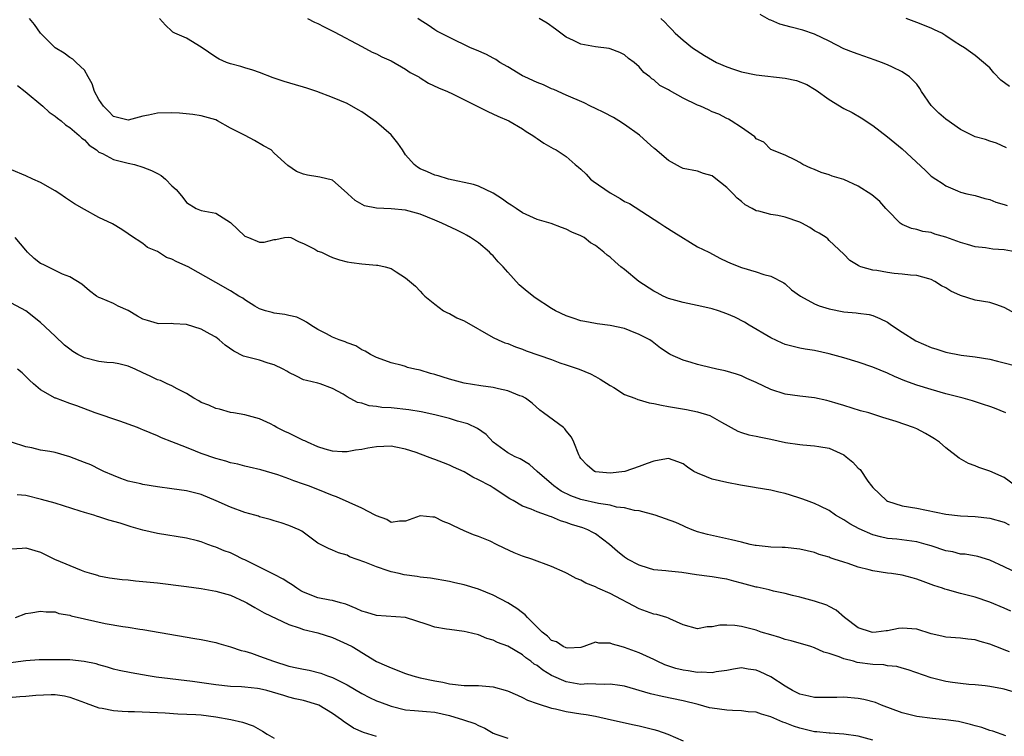
# Model space of a CAD drawing. Units: inches. Extents: x 2643000 to 2646000, y 1506000 to 1509000.
# Drawn here: x 2643512 to 2643647, y 1507763 to 1507861 of the extents above; entities that cross this region are included whole.
import ezdxf

# ---------------------------------------------------------------- set-up
doc = ezdxf.new("R2010")
doc.units = ezdxf.units.IN
doc.header["$MEASUREMENT"] = 0
doc.layers.add('LD26431506_2ft', color=71, linetype='Continuous')

msp = doc.modelspace()

# ---------------------------------------------------------------- linework, layer by layer
at = {"layer": 'LD26431506_2ft'}
for points, elevation in [([(2643648.54, 1507797), (2643647, 1507798.16), (2643645, 1507799.04), (2643643.51, 1507799.51), (2643643, 1507799.74), (2643642.08, 1507800.08), (2643640.81, 1507800.81), (2643639, 1507802.22), (2643638.12, 1507803), (2643637.46, 1507803.46), (2643637, 1507803.72), (2643636.2, 1507804.2), (2643635, 1507804.81), (2643634.56, 1507805), (2643632.17, 1507805.83), (2643630.36, 1507806.36), (2643629, 1507806.83), (2643628.43, 1507807), (2643627.31, 1507807.31), (2643625, 1507808.02), (2643624.24, 1507808.24), (2643623, 1507808.62), (2643622.68, 1507808.68), (2643621, 1507809.09), (2643619, 1507809.3), (2643617, 1507809.56), (2643615, 1507810.21), (2643613, 1507811.18), (2643611.72, 1507811.72), (2643611, 1507812.06), (2643610.3, 1507812.3), (2643608.77, 1507812.77), (2643607.61, 1507813), (2643605.51, 1507813.51), (2643605, 1507813.61), (2643604.1, 1507813.9), (2643603, 1507814.22), (2643601.23, 1507815), (2643601.08, 1507815.08), (2643599.89, 1507815.89), (2643598.77, 1507816.77), (2643598.43, 1507817), (2643597, 1507817.76), (2643595.75, 1507818.25), (2643595, 1507818.57), (2643593, 1507818.96), (2643591.22, 1507819.22), (2643591, 1507819.23), (2643589.54, 1507819.54), (2643589, 1507819.62), (2643587.97, 1507819.97), (2643587, 1507820.28), (2643585.54, 1507821), (2643585, 1507821.29), (2643582.74, 1507822.74), (2643581.63, 1507823.63), (2643580.56, 1507824.56), (2643579, 1507826.26), (2643578.34, 1507827), (2643577.67, 1507827.67), (2643577, 1507828.49), (2643576.72, 1507828.72), (2643576.47, 1507829), (2643575, 1507830.27), (2643573.91, 1507831), (2643573.34, 1507831.34), (2643573, 1507831.52), (2643572.01, 1507832.01), (2643569.95, 1507833), (2643569, 1507833.41), (2643567, 1507834.21), (2643565, 1507834.76), (2643563, 1507834.95), (2643561.02, 1507835.02), (2643559.36, 1507835.36), (2643558.08, 1507836.08), (2643557.08, 1507837), (2643557, 1507837.11), (2643555, 1507838.85), (2643553.26, 1507839.26), (2643553, 1507839.33), (2643551.55, 1507839.55), (2643551, 1507839.7), (2643550.07, 1507840.07), (2643548.88, 1507840.88), (2643547, 1507842.58), (2643546.57, 1507843), (2643545.55, 1507843.55), (2643544.29, 1507844.29), (2643543.01, 1507845), (2643541.66, 1507845.66), (2643541, 1507846.01), (2643539.25, 1507847), (2643539, 1507847.11), (2643537, 1507847.7), (2643535.87, 1507847.87), (2643534.04, 1507848.04), (2643533, 1507848.07), (2643531, 1507848.06), (2643529.78, 1507847.78), (2643529, 1507847.65), (2643527, 1507847.09), (2643525, 1507847.57), (2643524.31, 1507848.31), (2643523.6, 1507849), (2643523, 1507849.93), (2643522.39, 1507851), (2643522.07, 1507852.07), (2643521.51, 1507853), (2643521, 1507853.94), (2643519.89, 1507855), (2643519.42, 1507855.42), (2643519, 1507855.68), (2643518.24, 1507856.24), (2643516.99, 1507857), (2643515, 1507858.98), (2643514.17, 1507860.17), (2643513.51, 1507861)], 10244), ([(2643647.2, 1507807), (2643645.65, 1507807.65), (2643645, 1507807.86), (2643644.17, 1507808.17), (2643642.64, 1507808.64), (2643641.36, 1507809), (2643639, 1507809.62), (2643637, 1507810.19), (2643635, 1507810.81), (2643633.39, 1507811.39), (2643631.98, 1507811.98), (2643631, 1507812.43), (2643629, 1507813.25), (2643627, 1507813.96), (2643625, 1507814.56), (2643623, 1507815.11), (2643621, 1507815.54), (2643619.74, 1507815.74), (2643619, 1507815.88), (2643618.09, 1507816.09), (2643617, 1507816.38), (2643616.56, 1507816.56), (2643615, 1507817.27), (2643612.06, 1507819), (2643611.41, 1507819.41), (2643610.09, 1507820.09), (2643609, 1507820.59), (2643607.85, 1507821), (2643607, 1507821.26), (2643605.58, 1507821.58), (2643603, 1507822.13), (2643601, 1507822.69), (2643600.29, 1507823), (2643599.45, 1507823.45), (2643599, 1507823.67), (2643596.94, 1507825), (2643595, 1507826.63), (2643594.49, 1507827), (2643593.68, 1507827.68), (2643593, 1507828.34), (2643592.59, 1507828.59), (2643592.14, 1507829), (2643591, 1507829.94), (2643590.31, 1507830.31), (2643589.44, 1507831), (2643589.16, 1507831.16), (2643589, 1507831.27), (2643587.76, 1507831.76), (2643587, 1507832.18), (2643586.37, 1507832.37), (2643584.93, 1507832.93), (2643583, 1507833.49), (2643581, 1507834.39), (2643580.16, 1507835), (2643579.46, 1507835.46), (2643579, 1507835.73), (2643578.28, 1507836.28), (2643577, 1507837.08), (2643575, 1507838.03), (2643574.29, 1507838.29), (2643570.88, 1507839), (2643569.48, 1507839.48), (2643569, 1507839.57), (2643568.01, 1507840.01), (2643567, 1507840.43), (2643566.63, 1507840.63), (2643566.18, 1507841), (2643565, 1507842.35), (2643564.56, 1507843), (2643563.95, 1507843.95), (2643563, 1507845.09), (2643561, 1507846.83), (2643559, 1507848.21), (2643558.48, 1507848.48), (2643557, 1507849.35), (2643555, 1507850.21), (2643552.82, 1507851), (2643551.46, 1507851.46), (2643551, 1507851.58), (2643549.91, 1507851.91), (2643548.36, 1507852.36), (2643546.87, 1507852.87), (2643545, 1507853.6), (2643544.07, 1507853.93), (2643543, 1507854.26), (2643542.41, 1507854.41), (2643541, 1507854.82), (2643540.47, 1507855), (2643539.45, 1507855.45), (2643539, 1507855.72), (2643537, 1507857.06), (2643535, 1507858.29), (2643533.41, 1507859), (2643533.14, 1507859.14), (2643533, 1507859.25), (2643532.11, 1507860.11), (2643531.28, 1507861)], 10246), ([(2643551.56, 1507861), (2643552.51, 1507860.51), (2643553, 1507860.3), (2643553.85, 1507859.85), (2643555.2, 1507859.2), (2643559, 1507857.15), (2643560.41, 1507856.41), (2643561, 1507856.16), (2643561.75, 1507855.75), (2643563, 1507855.23), (2643565, 1507854.07), (2643565.63, 1507853.63), (2643566.8, 1507853), (2643566.91, 1507852.91), (2643567, 1507852.87), (2643568.15, 1507852.15), (2643569.52, 1507851.52), (2643570.75, 1507851), (2643570.91, 1507850.91), (2643571.24, 1507850.76), (2643574.78, 1507849), (2643576.25, 1507848.25), (2643577.62, 1507847.62), (2643579.13, 1507847), (2643581, 1507845.89), (2643581.53, 1507845.53), (2643582.44, 1507845), (2643582.75, 1507844.75), (2643583, 1507844.59), (2643583.94, 1507843.94), (2643585.23, 1507843.22), (2643585.6, 1507843), (2643587, 1507842.1), (2643588.24, 1507841), (2643588.67, 1507840.67), (2643589, 1507840.38), (2643589.71, 1507839.71), (2643590.34, 1507839), (2643590.71, 1507838.71), (2643593, 1507837.12), (2643594.38, 1507836.38), (2643595, 1507835.97), (2643595.66, 1507835.66), (2643599.81, 1507833), (2643600.51, 1507832.51), (2643601.74, 1507831.74), (2643605, 1507829.76), (2643606.51, 1507829), (2643608.13, 1507828.13), (2643609, 1507827.74), (2643609.49, 1507827.49), (2643611, 1507826.91), (2643613, 1507826.31), (2643614.05, 1507825.95), (2643615, 1507825.71), (2643616.8, 1507824.8), (2643617, 1507824.66), (2643617.87, 1507823.87), (2643619.07, 1507823), (2643621, 1507821.93), (2643621.65, 1507821.65), (2643623, 1507821.24), (2643625, 1507820.85), (2643626.72, 1507820.72), (2643627, 1507820.67), (2643628.47, 1507820.47), (2643629, 1507820.34), (2643629.94, 1507819.94), (2643631, 1507819.41), (2643631.55, 1507819), (2643633, 1507818.06), (2643634.89, 1507816.89), (2643637, 1507815.96), (2643637.75, 1507815.75), (2643639, 1507815.33), (2643641.09, 1507814.91), (2643643, 1507814.7), (2643645, 1507814.37), (2643646.08, 1507814.08), (2643647, 1507813.87), (2643648.57, 1507813.43)], 10248), ([(2643648.59, 1507820.59), (2643647, 1507821.43), (2643645.85, 1507821.85), (2643645, 1507822.1), (2643643, 1507822.46), (2643641, 1507823.09), (2643639.68, 1507823.68), (2643639, 1507824.11), (2643638.38, 1507824.38), (2643637.5, 1507825), (2643637, 1507825.25), (2643636.66, 1507825.34), (2643635, 1507825.81), (2643634.16, 1507825.84), (2643633, 1507826.01), (2643631.91, 1507826.09), (2643631, 1507826.22), (2643629.52, 1507826.48), (2643629, 1507826.55), (2643627.36, 1507827), (2643627.1, 1507827.1), (2643627, 1507827.19), (2643625.85, 1507827.85), (2643625, 1507828.76), (2643623, 1507830.61), (2643622.81, 1507830.82), (2643622.59, 1507831), (2643621.63, 1507831.63), (2643621, 1507831.93), (2643620.37, 1507832.37), (2643619.25, 1507833), (2643619, 1507833.11), (2643617, 1507833.8), (2643615.98, 1507834.02), (2643615, 1507834.17), (2643613.36, 1507834.64), (2643613, 1507834.69), (2643612.45, 1507835), (2643611.51, 1507835.51), (2643611, 1507835.96), (2643610.42, 1507836.42), (2643609.88, 1507837), (2643609, 1507837.87), (2643607.24, 1507839.24), (2643607, 1507839.45), (2643605.8, 1507839.8), (2643605, 1507840.12), (2643603, 1507840.48), (2643602.67, 1507840.67), (2643601, 1507841.54), (2643599.14, 1507843.14), (2643599, 1507843.24), (2643598.07, 1507844.07), (2643597.02, 1507845.03), (2643595, 1507846.47), (2643594.22, 1507847), (2643593.46, 1507847.46), (2643592.14, 1507848.14), (2643591, 1507848.7), (2643590.34, 1507849), (2643589.45, 1507849.45), (2643587, 1507850.5), (2643585.28, 1507851.28), (2643585, 1507851.39), (2643583.9, 1507851.9), (2643583, 1507852.24), (2643581.31, 1507853), (2643581, 1507853.17), (2643579, 1507854.38), (2643577.9, 1507855), (2643577.37, 1507855.37), (2643577, 1507855.59), (2643576.07, 1507856.07), (2643574.69, 1507856.69), (2643573.9, 1507857), (2643571, 1507858.38), (2643569.29, 1507859.29), (2643569, 1507859.45), (2643568.08, 1507860.08), (2643567, 1507860.76), (2643566.68, 1507861)], 10250), ([(2643649, 1507828.97), (2643647, 1507829.31), (2643645.44, 1507829.44), (2643644.41, 1507829.59), (2643643, 1507829.76), (2643641.96, 1507830.04), (2643641, 1507830.33), (2643639, 1507831.07), (2643637.49, 1507831.49), (2643637, 1507831.69), (2643635.85, 1507831.85), (2643635, 1507832.13), (2643634.27, 1507832.27), (2643633, 1507832.81), (2643632.88, 1507832.88), (2643632.75, 1507833), (2643631, 1507834.74), (2643630.79, 1507835), (2643629.94, 1507835.94), (2643628.85, 1507836.85), (2643627, 1507838.05), (2643625, 1507838.95), (2643623.42, 1507839.42), (2643623, 1507839.62), (2643621.9, 1507839.9), (2643621, 1507840.34), (2643620.49, 1507840.49), (2643619.39, 1507841), (2643619, 1507841.27), (2643618.4, 1507841.6), (2643617, 1507842.28), (2643615, 1507843.06), (2643614.07, 1507844.07), (2643613, 1507844.52), (2643612.81, 1507844.81), (2643611, 1507846.06), (2643609.61, 1507847), (2643609.22, 1507847.22), (2643609, 1507847.29), (2643607.91, 1507847.91), (2643607, 1507848.24), (2643606.49, 1507848.49), (2643605.37, 1507849), (2643605, 1507849.15), (2643603, 1507850.11), (2643601.14, 1507851.14), (2643601, 1507851.24), (2643599.84, 1507851.84), (2643599, 1507852.59), (2643598.74, 1507852.74), (2643598.46, 1507853), (2643597.62, 1507853.62), (2643597, 1507854.37), (2643596.3, 1507855), (2643595.54, 1507855.54), (2643595, 1507856.01), (2643594.33, 1507856.33), (2643593, 1507856.85), (2643592.88, 1507856.88), (2643591, 1507857.13), (2643589, 1507857.49), (2643588.01, 1507857.99), (2643587, 1507858.43), (2643585.55, 1507859.55), (2643584.38, 1507860.38), (2643583.29, 1507861)], 10252), ([(2643599.94, 1507861), (2643600.52, 1507860.52), (2643601, 1507859.95), (2643601.48, 1507859.48), (2643601.94, 1507859), (2643603, 1507858.04), (2643604.29, 1507857), (2643605.93, 1507855.93), (2643607.58, 1507855), (2643609, 1507854.37), (2643609.93, 1507854.07), (2643611, 1507853.69), (2643613, 1507853.27), (2643617, 1507852.84), (2643618.52, 1507852.52), (2643619.96, 1507851.96), (2643621, 1507851.32), (2643621.21, 1507851.21), (2643623, 1507849.92), (2643625, 1507848.67), (2643626.14, 1507848.14), (2643627.41, 1507847.41), (2643629, 1507846.36), (2643631, 1507844.79), (2643633, 1507843.15), (2643636.21, 1507840.21), (2643637, 1507839.43), (2643637.6, 1507839), (2643638.47, 1507838.47), (2643639, 1507838.1), (2643640.6, 1507837.4), (2643641, 1507837.24), (2643641.87, 1507837), (2643643, 1507836.75), (2643644.34, 1507836.34), (2643645, 1507836.22), (2643645.86, 1507835.86), (2643647, 1507835.54), (2643647.39, 1507835.39)], 10254), ([(2643647.3, 1507843.3), (2643645.93, 1507843.93), (2643645, 1507844.2), (2643644.43, 1507844.43), (2643643, 1507844.82), (2643641, 1507845.8), (2643639, 1507847.21), (2643638.03, 1507848.03), (2643637.08, 1507849), (2643637, 1507849.11), (2643635.67, 1507851), (2643635.42, 1507851.42), (2643635, 1507852.01), (2643634.53, 1507852.53), (2643634.01, 1507853), (2643633, 1507853.71), (2643631.67, 1507854.33), (2643631, 1507854.66), (2643630.18, 1507855), (2643629.31, 1507855.31), (2643627, 1507856.1), (2643626.34, 1507856.34), (2643625, 1507856.86), (2643623, 1507857.89), (2643621, 1507858.87), (2643619.4, 1507859.4), (2643617.8, 1507859.8), (2643616.24, 1507860.24), (2643615, 1507860.77), (2643614.83, 1507860.83), (2643613.56, 1507861.56)], 10256), ([(2643647.69, 1507851.69), (2643646.54, 1507852.54), (2643645.56, 1507853.56), (2643645, 1507854.24), (2643643, 1507855.95), (2643642.38, 1507856.38), (2643641.55, 1507857), (2643641, 1507857.3), (2643640.13, 1507857.87), (2643639, 1507858.65), (2643638.43, 1507859), (2643637.46, 1507859.46), (2643637, 1507859.66), (2643635, 1507860.47), (2643633.56, 1507861)], 10258), ([(2643511.83, 1507851.83), (2643512.88, 1507851), (2643515.33, 1507849), (2643516.2, 1507848.2), (2643517, 1507847.63), (2643517.34, 1507847.34), (2643517.82, 1507847), (2643518.43, 1507846.43), (2643519, 1507846.09), (2643520.3, 1507845), (2643520.64, 1507844.64), (2643521, 1507844.41), (2643521.64, 1507843.64), (2643522.65, 1507843), (2643523, 1507842.72), (2643523.48, 1507842.52), (2643525, 1507841.68), (2643527, 1507841.19), (2643527.88, 1507841), (2643529, 1507840.67), (2643530.21, 1507840.21), (2643531, 1507839.76), (2643531.51, 1507839.51), (2643532.1, 1507839), (2643533, 1507838.08), (2643533.59, 1507837.59), (2643534.06, 1507837), (2643534.49, 1507836.49), (2643535, 1507835.8), (2643536.31, 1507835), (2643537, 1507834.7), (2643539, 1507834.34), (2643541, 1507833.09), (2643543, 1507831.21), (2643543.46, 1507831), (2643545, 1507830.38), (2643545.61, 1507830.39), (2643547, 1507830.76), (2643547.24, 1507830.76), (2643548.39, 1507831), (2643549, 1507831.08), (2643549.26, 1507831), (2643550.42, 1507830.42), (2643551, 1507830.21), (2643552.59, 1507829.41), (2643553, 1507829.17), (2643553.46, 1507829), (2643554.5, 1507828.5), (2643555, 1507828.29), (2643555.96, 1507827.96), (2643557, 1507827.7), (2643557.59, 1507827.59), (2643559, 1507827.42), (2643561, 1507827.24), (2643561.21, 1507827.21), (2643562.21, 1507827), (2643563, 1507826.76), (2643563.69, 1507826.31), (2643565, 1507825.51), (2643566.36, 1507824.36), (2643567, 1507823.67), (2643567.31, 1507823.31), (2643567.63, 1507823), (2643569, 1507821.89), (2643570.21, 1507821), (2643570.72, 1507820.72), (2643571, 1507820.6), (2643572.03, 1507820.03), (2643573, 1507819.61), (2643577, 1507817.35), (2643577.67, 1507817), (2643578.61, 1507816.61), (2643579, 1507816.49), (2643580.05, 1507816.05), (2643581, 1507815.74), (2643581.52, 1507815.52), (2643585, 1507814.3), (2643586.13, 1507813.87), (2643587, 1507813.57), (2643588.76, 1507813), (2643590.34, 1507812.34), (2643591, 1507812.01), (2643591.63, 1507811.63), (2643593, 1507810.76), (2643593.54, 1507810.46), (2643595, 1507809.54), (2643596.4, 1507809), (2643596.82, 1507808.82), (2643597, 1507808.8), (2643598.38, 1507808.38), (2643599, 1507808.29), (2643600.05, 1507808.05), (2643601, 1507807.87), (2643603.47, 1507807.47), (2643605, 1507807.17), (2643606.65, 1507806.65), (2643607, 1507806.47), (2643608.28, 1507805.72), (2643610.51, 1507804.51), (2643611, 1507804.31), (2643611.99, 1507803.99), (2643613, 1507803.82), (2643613.66, 1507803.66), (2643615, 1507803.43), (2643617.03, 1507802.97), (2643619, 1507802.66), (2643619.39, 1507802.61), (2643621, 1507802.51), (2643621.6, 1507802.4), (2643623, 1507802.18), (2643624.53, 1507801.47), (2643625, 1507801.27), (2643625.36, 1507801), (2643626.25, 1507800.25), (2643627, 1507799.45), (2643627.24, 1507799.24), (2643628.33, 1507797.67), (2643628.82, 1507797), (2643629, 1507796.77), (2643630.86, 1507795), (2643631, 1507794.92), (2643633, 1507794.28), (2643635, 1507793.94), (2643639, 1507793.14), (2643641, 1507792.92), (2643643, 1507792.81), (2643645, 1507792.61), (2643647, 1507792.03), (2643647.67, 1507791.67)], 10242), ([(2643648.97, 1507784.97), (2643647, 1507785.92), (2643645, 1507786.86), (2643643.36, 1507787.36), (2643641.65, 1507787.65), (2643641, 1507787.68), (2643639.96, 1507787.96), (2643639, 1507788.13), (2643637, 1507788.8), (2643636.32, 1507789), (2643635, 1507789.36), (2643632.29, 1507789.71), (2643631, 1507789.83), (2643630.02, 1507790.02), (2643629, 1507790.32), (2643627.12, 1507791.12), (2643625.83, 1507791.83), (2643625, 1507792.38), (2643624.59, 1507792.59), (2643623.9, 1507793), (2643623, 1507793.64), (2643621.78, 1507794.22), (2643621, 1507794.6), (2643619.9, 1507795), (2643619.26, 1507795.26), (2643619, 1507795.35), (2643617.72, 1507795.72), (2643617, 1507795.98), (2643616.14, 1507796.14), (2643615, 1507796.43), (2643613, 1507796.75), (2643612.8, 1507796.8), (2643610.89, 1507797.11), (2643609, 1507797.46), (2643607, 1507797.95), (2643606.23, 1507798.23), (2643605, 1507798.74), (2643604.48, 1507799), (2643603.59, 1507799.59), (2643603, 1507800.01), (2643602.29, 1507800.29), (2643601, 1507800.74), (2643600.71, 1507800.71), (2643599, 1507800.39), (2643598.07, 1507800.07), (2643597, 1507799.65), (2643595.02, 1507798.98), (2643593, 1507798.75), (2643591, 1507798.94), (2643590.96, 1507798.96), (2643590.86, 1507799), (2643589.85, 1507799.85), (2643589, 1507800.76), (2643588.85, 1507801), (2643588.72, 1507801.28), (2643588.05, 1507803), (2643587.7, 1507803.7), (2643587, 1507804.57), (2643586.83, 1507804.83), (2643586.61, 1507805), (2643583.88, 1507807), (2643583.38, 1507807.38), (2643582.32, 1507808.32), (2643581.42, 1507809), (2643581, 1507809.25), (2643580.64, 1507809.36), (2643579, 1507810.03), (2643577.72, 1507810.28), (2643577, 1507810.48), (2643575.3, 1507810.7), (2643573, 1507811.06), (2643571, 1507811.62), (2643569, 1507812.28), (2643568.42, 1507812.42), (2643567, 1507812.85), (2643566.27, 1507813), (2643565.24, 1507813.24), (2643565, 1507813.34), (2643564.51, 1507813.49), (2643563, 1507813.85), (2643561.65, 1507814.35), (2643561, 1507814.6), (2643560.21, 1507815), (2643559.46, 1507815.45), (2643559, 1507815.63), (2643558.17, 1507816.17), (2643557, 1507816.6), (2643556.74, 1507816.74), (2643555.9, 1507817), (2643555, 1507817.39), (2643554.17, 1507817.83), (2643553, 1507818.42), (2643552.02, 1507819), (2643551.43, 1507819.43), (2643551, 1507819.66), (2643550.09, 1507820.09), (2643549, 1507820.35), (2643548.46, 1507820.46), (2643547, 1507820.66), (2643546.73, 1507820.73), (2643545.8, 1507821), (2643545, 1507821.26), (2643544.37, 1507821.63), (2643543, 1507822.47), (2643542.7, 1507822.7), (2643542.14, 1507823), (2643541, 1507823.7), (2643539, 1507824.87), (2643535.21, 1507827), (2643533.68, 1507827.68), (2643533, 1507828.04), (2643532.27, 1507828.27), (2643531.14, 1507829), (2643531, 1507829.08), (2643529.65, 1507829.65), (2643529, 1507830.19), (2643527.3, 1507831.3), (2643527, 1507831.53), (2643526.12, 1507832.12), (2643524.87, 1507832.87), (2643523, 1507833.78), (2643521, 1507834.84), (2643519.64, 1507835.64), (2643518.43, 1507836.43), (2643517.62, 1507837), (2643517, 1507837.4), (2643515, 1507838.54), (2643513.95, 1507839), (2643513, 1507839.45), (2643511, 1507840.28)], 10240), ([(2643647.88, 1507779.88), (2643647, 1507780.26), (2643645, 1507781.08), (2643643, 1507781.76), (2643641.93, 1507782.07), (2643641, 1507782.29), (2643639.2, 1507782.8), (2643638.87, 1507782.87), (2643638.55, 1507783), (2643637.37, 1507783.37), (2643637, 1507783.53), (2643635.9, 1507783.9), (2643635, 1507784.26), (2643634.4, 1507784.4), (2643633, 1507784.77), (2643631.57, 1507785), (2643631, 1507785.07), (2643629, 1507785.37), (2643628.47, 1507785.53), (2643627, 1507785.89), (2643625.63, 1507786.37), (2643625, 1507786.56), (2643623.71, 1507787), (2643623.17, 1507787.17), (2643623, 1507787.24), (2643621.64, 1507787.64), (2643621, 1507787.87), (2643619, 1507788.34), (2643617, 1507788.56), (2643616.56, 1507788.56), (2643615, 1507788.62), (2643614.65, 1507788.65), (2643613, 1507788.83), (2643612.87, 1507788.87), (2643612.21, 1507789), (2643611, 1507789.29), (2643609.63, 1507789.63), (2643606.34, 1507790.34), (2643605, 1507790.72), (2643604.24, 1507791), (2643603.38, 1507791.38), (2643603, 1507791.52), (2643601.99, 1507791.99), (2643599.2, 1507793), (2643597, 1507793.6), (2643596.34, 1507793.66), (2643595, 1507794.02), (2643593.88, 1507794.12), (2643593, 1507794.36), (2643591.42, 1507794.58), (2643589, 1507795.13), (2643587.65, 1507795.65), (2643586.31, 1507796.31), (2643585.31, 1507797), (2643585, 1507797.28), (2643583.02, 1507799), (2643581.95, 1507799.95), (2643580.7, 1507800.7), (2643580, 1507801), (2643579, 1507801.55), (2643577, 1507803), (2643576.04, 1507804.04), (2643574.86, 1507804.86), (2643573.51, 1507805.51), (2643572.13, 1507805.87), (2643571, 1507806.22), (2643569, 1507806.74), (2643567.14, 1507807.14), (2643565.43, 1507807.43), (2643563, 1507807.69), (2643561.76, 1507807.76), (2643561, 1507807.88), (2643559.99, 1507807.99), (2643559, 1507808.32), (2643558.43, 1507808.43), (2643557, 1507809.21), (2643556.45, 1507809.55), (2643555, 1507810.33), (2643553.28, 1507811), (2643553, 1507811.09), (2643551.43, 1507811.43), (2643551, 1507811.54), (2643550.04, 1507812.04), (2643549, 1507812.52), (2643548.72, 1507812.72), (2643548.23, 1507813), (2643547, 1507813.6), (2643546.17, 1507813.83), (2643545, 1507814.22), (2643543, 1507814.73), (2643542.79, 1507814.79), (2643541.46, 1507815.46), (2643540.3, 1507816.3), (2643539.47, 1507817), (2643539, 1507817.37), (2643538.23, 1507817.77), (2643537, 1507818.47), (2643535, 1507819.1), (2643533.22, 1507819.22), (2643533, 1507819.25), (2643531.22, 1507819.22), (2643531, 1507819.23), (2643529.64, 1507819.64), (2643529, 1507819.85), (2643528.26, 1507820.26), (2643527, 1507821.03), (2643525.62, 1507821.62), (2643525, 1507821.98), (2643523.27, 1507822.73), (2643523, 1507822.81), (2643522.67, 1507823), (2643521.7, 1507823.7), (2643521, 1507824.29), (2643520.65, 1507824.65), (2643519, 1507825.65), (2643518, 1507826), (2643517, 1507826.52), (2643515.34, 1507827.34), (2643515, 1507827.48), (2643514.14, 1507828.14), (2643513.23, 1507829), (2643513, 1507829.3), (2643511.51, 1507831)], 10238), ([(2643647.69, 1507774.31), (2643647, 1507774.58), (2643646.68, 1507774.68), (2643645, 1507775.35), (2643643.7, 1507775.7), (2643643, 1507775.92), (2643642.02, 1507776.02), (2643641, 1507776.16), (2643639, 1507776.31), (2643638.45, 1507776.45), (2643637, 1507776.77), (2643635, 1507777.4), (2643633, 1507777.54), (2643632.53, 1507777.47), (2643631, 1507777.18), (2643630.82, 1507777.18), (2643629.44, 1507777), (2643629, 1507776.96), (2643628.79, 1507777), (2643627, 1507777.58), (2643625.11, 1507779), (2643623.99, 1507779.99), (2643623, 1507780.52), (2643622.68, 1507780.68), (2643621, 1507781.23), (2643619, 1507781.76), (2643618, 1507782), (2643617, 1507782.28), (2643615.41, 1507782.59), (2643614.78, 1507782.78), (2643613.14, 1507783.14), (2643613, 1507783.15), (2643611, 1507783.7), (2643609.95, 1507783.95), (2643609, 1507784.24), (2643608.34, 1507784.34), (2643607, 1507784.57), (2643606.61, 1507784.61), (2643604.84, 1507784.84), (2643602.85, 1507785.15), (2643601, 1507785.33), (2643600.62, 1507785.38), (2643599, 1507785.54), (2643598.25, 1507785.75), (2643597, 1507786.14), (2643595.41, 1507787), (2643595, 1507787.24), (2643594.02, 1507788.02), (2643592.91, 1507789), (2643591, 1507790.45), (2643590.65, 1507790.65), (2643589.95, 1507791), (2643589.26, 1507791.27), (2643587.73, 1507791.73), (2643587, 1507792.01), (2643586.22, 1507792.22), (2643585, 1507792.77), (2643584.81, 1507792.81), (2643584.29, 1507793), (2643583, 1507793.44), (2643582.19, 1507793.81), (2643581, 1507794.22), (2643579.73, 1507795), (2643579.26, 1507795.26), (2643577, 1507796.75), (2643576.58, 1507797), (2643575, 1507797.85), (2643574.19, 1507798.19), (2643573, 1507798.92), (2643571.58, 1507799.58), (2643571, 1507799.86), (2643570.17, 1507800.17), (2643569, 1507800.62), (2643568.71, 1507800.71), (2643567.99, 1507801), (2643566.44, 1507801.56), (2643565, 1507802.05), (2643563.68, 1507802.32), (2643563, 1507802.44), (2643561, 1507802.37), (2643559.82, 1507802.18), (2643559, 1507802.01), (2643558.12, 1507801.88), (2643557, 1507801.68), (2643556.33, 1507801.67), (2643555, 1507801.77), (2643553.98, 1507802.02), (2643553, 1507802.36), (2643551.56, 1507803), (2643551.18, 1507803.18), (2643551, 1507803.24), (2643549, 1507804.23), (2643548.45, 1507804.45), (2643547.38, 1507805), (2643547, 1507805.24), (2643546.49, 1507805.51), (2643545, 1507806.21), (2643543, 1507806.74), (2643541.41, 1507807), (2643541, 1507807.08), (2643539.51, 1507807.51), (2643539, 1507807.61), (2643538.06, 1507808.06), (2643537, 1507808.41), (2643536.66, 1507808.66), (2643536.01, 1507809), (2643535, 1507809.64), (2643533.69, 1507810.31), (2643533, 1507810.73), (2643532.32, 1507811), (2643531.43, 1507811.43), (2643531, 1507811.54), (2643530.02, 1507812.02), (2643529, 1507812.47), (2643527.96, 1507813), (2643527, 1507813.42), (2643525.73, 1507813.73), (2643525, 1507813.86), (2643524.09, 1507813.91), (2643523, 1507814.02), (2643521, 1507814.53), (2643520.12, 1507815), (2643519.43, 1507815.43), (2643519, 1507815.74), (2643518.29, 1507816.29), (2643517, 1507817.49), (2643515, 1507819.4), (2643513, 1507820.99), (2643511, 1507822.03)], 10236), ([(2643648.66, 1507768.66), (2643647, 1507769.17), (2643646.77, 1507769.23), (2643645, 1507769.56), (2643644.36, 1507769.64), (2643643, 1507769.79), (2643642.16, 1507769.84), (2643641, 1507769.96), (2643639.91, 1507770.09), (2643639, 1507770.23), (2643637, 1507770.71), (2643633.82, 1507771.82), (2643633, 1507772.06), (2643632.26, 1507772.26), (2643631, 1507772.39), (2643630.49, 1507772.49), (2643629, 1507772.55), (2643626.85, 1507772.85), (2643626.33, 1507773), (2643625, 1507773.35), (2643624.39, 1507773.61), (2643623, 1507774.07), (2643622.26, 1507774.26), (2643621, 1507774.84), (2643620.51, 1507775), (2643617.81, 1507775.81), (2643617, 1507776), (2643616.25, 1507776.25), (2643615, 1507776.6), (2643613.71, 1507777), (2643613, 1507777.25), (2643611, 1507777.78), (2643610.09, 1507777.91), (2643609, 1507777.95), (2643608.05, 1507777.95), (2643607, 1507777.7), (2643606.3, 1507777.7), (2643605, 1507777.42), (2643603, 1507777.98), (2643601.2, 1507778.8), (2643601, 1507778.91), (2643600.76, 1507779), (2643599.41, 1507779.41), (2643599, 1507779.47), (2643597, 1507780.16), (2643593, 1507782.28), (2643591.32, 1507783), (2643591, 1507783.17), (2643589.7, 1507783.7), (2643589, 1507784.12), (2643588.34, 1507784.34), (2643587.15, 1507785), (2643586.84, 1507785.16), (2643585, 1507785.97), (2643582.31, 1507787), (2643581, 1507787.41), (2643579.86, 1507787.86), (2643578.48, 1507788.48), (2643577.46, 1507789), (2643576.58, 1507789.42), (2643575, 1507790.08), (2643574.31, 1507790.31), (2643573, 1507790.86), (2643571.54, 1507791.54), (2643571, 1507791.82), (2643570.15, 1507792.15), (2643569, 1507792.72), (2643568.71, 1507792.71), (2643567, 1507792.9), (2643565, 1507792.16), (2643564.17, 1507792.17), (2643563, 1507792), (2643562.41, 1507792.41), (2643561, 1507792.9), (2643560.85, 1507793), (2643559, 1507793.95), (2643555.52, 1507795.52), (2643555, 1507795.71), (2643553, 1507796.52), (2643551.68, 1507797), (2643551, 1507797.26), (2643549.7, 1507797.7), (2643549, 1507797.98), (2643547.49, 1507798.51), (2643545.19, 1507799.19), (2643543.58, 1507799.58), (2643543, 1507799.7), (2643542, 1507800), (2643541, 1507800.18), (2643540.4, 1507800.4), (2643539, 1507800.75), (2643537, 1507801.45), (2643536.22, 1507801.78), (2643535, 1507802.25), (2643533, 1507803.05), (2643531.57, 1507803.58), (2643531, 1507803.87), (2643529, 1507804.69), (2643528.79, 1507804.79), (2643528.29, 1507805), (2643525.88, 1507805.88), (2643522.48, 1507807), (2643519.97, 1507807.97), (2643519, 1507808.31), (2643517.08, 1507809), (2643517, 1507809.03), (2643515, 1507810.17), (2643514.03, 1507811), (2643513.49, 1507811.49), (2643512.48, 1507812.48), (2643511.85, 1507813)], 10234), ([(2643647.23, 1507762.77), (2643645.41, 1507763.41), (2643645, 1507763.5), (2643643.92, 1507763.92), (2643643, 1507764.15), (2643642.36, 1507764.36), (2643640.73, 1507764.73), (2643639, 1507764.98), (2643637.16, 1507765.16), (2643635, 1507765.45), (2643633, 1507765.96), (2643630.19, 1507767), (2643629.34, 1507767.34), (2643627.76, 1507767.76), (2643627, 1507767.92), (2643625, 1507768.1), (2643624.05, 1507768.05), (2643621, 1507768.05), (2643620.24, 1507768.24), (2643619, 1507768.51), (2643618, 1507769), (2643617, 1507769.6), (2643615, 1507770.89), (2643613.56, 1507771.56), (2643613, 1507771.8), (2643611.93, 1507771.93), (2643611, 1507772.08), (2643609.92, 1507771.92), (2643609, 1507771.74), (2643607.55, 1507771.55), (2643607, 1507771.4), (2643605.49, 1507771.49), (2643605, 1507771.44), (2643603.69, 1507771.69), (2643603, 1507771.79), (2643602.03, 1507772.03), (2643600.52, 1507772.52), (2643599.45, 1507773), (2643599, 1507773.23), (2643597, 1507774.16), (2643595, 1507774.89), (2643594.52, 1507775), (2643593.32, 1507775.32), (2643593, 1507775.5), (2643591.48, 1507775.48), (2643591, 1507775.61), (2643589.4, 1507775), (2643589, 1507774.9), (2643587.21, 1507774.79), (2643587, 1507774.82), (2643586.59, 1507775), (2643585.67, 1507775.67), (2643585, 1507775.85), (2643584.45, 1507776.45), (2643583.7, 1507777), (2643581.7, 1507779), (2643581.37, 1507779.37), (2643581, 1507779.62), (2643580.24, 1507780.24), (2643579, 1507781), (2643577, 1507782.07), (2643575, 1507782.86), (2643573, 1507783.46), (2643571.73, 1507783.73), (2643571, 1507783.9), (2643568.39, 1507784.39), (2643567, 1507784.53), (2643566.6, 1507784.6), (2643564.82, 1507784.82), (2643564.11, 1507785), (2643563, 1507785.25), (2643562.6, 1507785.4), (2643561, 1507785.91), (2643559.41, 1507786.59), (2643557.32, 1507787.32), (2643557, 1507787.52), (2643555.83, 1507787.83), (2643555, 1507788.2), (2643554.42, 1507788.42), (2643553, 1507789.19), (2643550.79, 1507790.79), (2643550.41, 1507791), (2643549, 1507791.61), (2643547.96, 1507791.96), (2643547, 1507792.22), (2643546.43, 1507792.43), (2643545, 1507792.78), (2643544.85, 1507792.85), (2643544.37, 1507793), (2643543, 1507793.37), (2643541, 1507794.08), (2643539.05, 1507794.95), (2643537, 1507795.81), (2643535, 1507796.32), (2643533, 1507796.63), (2643531, 1507796.9), (2643529, 1507797.2), (2643528.72, 1507797.28), (2643527, 1507797.68), (2643526.01, 1507798.01), (2643525, 1507798.43), (2643523.68, 1507799), (2643523.23, 1507799.23), (2643521.88, 1507799.88), (2643521, 1507800.23), (2643519, 1507800.99), (2643517, 1507801.58), (2643516.27, 1507801.73), (2643515, 1507801.92), (2643513.79, 1507802.21), (2643513, 1507802.37), (2643511.01, 1507803)], 10232), ([(2643629, 1507762.19), (2643627, 1507762.73), (2643625, 1507763.04), (2643623.15, 1507763.15), (2643623, 1507763.14), (2643621.34, 1507763.34), (2643621, 1507763.35), (2643619, 1507763.84), (2643618.11, 1507764.11), (2643617, 1507764.56), (2643616.66, 1507764.66), (2643615, 1507765.39), (2643613.76, 1507765.76), (2643613, 1507766.01), (2643611.91, 1507766.09), (2643611, 1507766.22), (2643609.76, 1507766.24), (2643609, 1507766.31), (2643607, 1507766.58), (2643606.64, 1507766.64), (2643605.08, 1507767.08), (2643603, 1507767.6), (2643600.16, 1507768.16), (2643598.54, 1507768.54), (2643595, 1507769.59), (2643594.34, 1507769.66), (2643593, 1507769.88), (2643592.18, 1507769.82), (2643589.89, 1507769.89), (2643589, 1507769.84), (2643587, 1507770.18), (2643585, 1507771.07), (2643583.78, 1507771.78), (2643583, 1507772.4), (2643582.61, 1507772.61), (2643582.14, 1507773), (2643581.46, 1507773.46), (2643581, 1507773.86), (2643579, 1507775.06), (2643577.57, 1507775.57), (2643577, 1507775.89), (2643576.11, 1507776.11), (2643575, 1507776.6), (2643573.44, 1507777), (2643573, 1507777.09), (2643571, 1507777.33), (2643570.59, 1507777.41), (2643569, 1507777.67), (2643567.96, 1507778.04), (2643565, 1507778.97), (2643561, 1507779.26), (2643559.68, 1507779.68), (2643559, 1507779.87), (2643558.24, 1507780.24), (2643556.81, 1507780.81), (2643556.08, 1507781), (2643555, 1507781.32), (2643554.63, 1507781.37), (2643553, 1507781.69), (2643551, 1507782.45), (2643550.64, 1507782.64), (2643550.09, 1507783), (2643549.46, 1507783.46), (2643549, 1507783.72), (2643548.22, 1507784.22), (2643547, 1507784.87), (2643545, 1507785.9), (2643543, 1507786.87), (2643542.69, 1507787), (2643541.57, 1507787.57), (2643541, 1507787.83), (2643540.14, 1507788.14), (2643539, 1507788.63), (2643538.7, 1507788.71), (2643537.9, 1507789), (2643537, 1507789.35), (2643536.51, 1507789.49), (2643535, 1507789.87), (2643531, 1507790.49), (2643529, 1507790.96), (2643527.42, 1507791.42), (2643527, 1507791.53), (2643525.89, 1507791.89), (2643524.34, 1507792.34), (2643523, 1507792.78), (2643522.82, 1507792.82), (2643522.29, 1507793), (2643521, 1507793.38), (2643520.43, 1507793.57), (2643517, 1507794.63), (2643515.15, 1507795.15), (2643513, 1507795.68), (2643511.79, 1507795.79)], 10230), ([(2643511, 1507788.4), (2643512.5, 1507788.5), (2643513, 1507788.55), (2643515, 1507787.95), (2643516.93, 1507787), (2643520.55, 1507785.45), (2643521, 1507785.29), (2643521.96, 1507785), (2643522.78, 1507784.78), (2643523, 1507784.7), (2643524.44, 1507784.44), (2643526.19, 1507784.19), (2643527, 1507784.13), (2643528.01, 1507784.01), (2643529, 1507783.94), (2643531, 1507783.73), (2643535, 1507783.23), (2643537, 1507782.96), (2643539, 1507782.61), (2643541, 1507782.05), (2643543, 1507781.15), (2643543.27, 1507781), (2643544.35, 1507780.35), (2643545, 1507780), (2643545.61, 1507779.61), (2643549, 1507778.03), (2643550.42, 1507777.58), (2643551, 1507777.34), (2643553, 1507776.87), (2643555, 1507776.26), (2643557, 1507775.34), (2643557.66, 1507775), (2643558.52, 1507774.52), (2643559, 1507774.18), (2643561, 1507772.98), (2643562.39, 1507772.39), (2643563, 1507772.08), (2643565, 1507771.34), (2643565.99, 1507771), (2643567, 1507770.75), (2643569, 1507770.31), (2643570.12, 1507770.12), (2643571, 1507769.93), (2643573, 1507769.7), (2643575, 1507769.66), (2643576.47, 1507769.53), (2643577, 1507769.51), (2643578.97, 1507768.97), (2643580.34, 1507768.34), (2643581, 1507768.06), (2643581.69, 1507767.69), (2643583, 1507767.23), (2643583.15, 1507767.15), (2643585, 1507766.56), (2643585.53, 1507766.47), (2643587, 1507766.11), (2643589, 1507765.81), (2643589.72, 1507765.72), (2643591, 1507765.47), (2643593.2, 1507765), (2643596.29, 1507764.29), (2643597, 1507764.15), (2643599, 1507763.65), (2643599.51, 1507763.51), (2643600.91, 1507763), (2643603, 1507762.12)], 10228), ([(2643511.59, 1507779), (2643513, 1507779.52), (2643513.65, 1507779.65), (2643515, 1507779.87), (2643515.76, 1507779.76), (2643517, 1507779.76), (2643517.52, 1507779.52), (2643519, 1507779.31), (2643519.21, 1507779.21), (2643521, 1507778.79), (2643523.83, 1507778.17), (2643526.26, 1507777.74), (2643527, 1507777.65), (2643528.61, 1507777.39), (2643529, 1507777.34), (2643536.12, 1507776.12), (2643537, 1507775.97), (2643539, 1507775.56), (2643539.42, 1507775.42), (2643541, 1507774.98), (2643542.47, 1507774.47), (2643543, 1507774.37), (2643543.89, 1507774.11), (2643545, 1507773.72), (2643546.9, 1507773), (2643549, 1507772.35), (2643550.11, 1507772.11), (2643551, 1507771.9), (2643551.78, 1507771.78), (2643553.38, 1507771.38), (2643554.32, 1507771), (2643555, 1507770.77), (2643557, 1507769.75), (2643559, 1507768.58), (2643560.05, 1507768.05), (2643561, 1507767.6), (2643561.44, 1507767.44), (2643563, 1507766.83), (2643565, 1507766.35), (2643566.24, 1507766.24), (2643567.86, 1507766.14), (2643569, 1507766.02), (2643571, 1507765.56), (2643572.95, 1507765), (2643574.49, 1507764.49), (2643575, 1507764.22), (2643575.84, 1507763.84), (2643577, 1507763.17), (2643577.37, 1507763), (2643579, 1507762.47)], 10226), ([(2643561, 1507762.71), (2643559.23, 1507763.23), (2643557.85, 1507763.85), (2643557, 1507764.43), (2643556.65, 1507764.65), (2643556.23, 1507765), (2643555, 1507765.84), (2643553.11, 1507767), (2643553, 1507767.05), (2643551, 1507767.62), (2643549.87, 1507767.87), (2643549, 1507768.1), (2643548.3, 1507768.3), (2643546.79, 1507768.79), (2643545.98, 1507769), (2643545, 1507769.23), (2643544.73, 1507769.27), (2643543, 1507769.45), (2643542.52, 1507769.48), (2643541, 1507769.56), (2643539, 1507769.77), (2643535.79, 1507770.21), (2643530.84, 1507770.83), (2643529.73, 1507771), (2643527.4, 1507771.4), (2643525.75, 1507771.75), (2643525, 1507771.93), (2643524.18, 1507772.18), (2643523, 1507772.49), (2643522.63, 1507772.63), (2643520.99, 1507772.99), (2643519, 1507773.19), (2643517.21, 1507773.21), (2643514.81, 1507773.19), (2643513, 1507773.07), (2643508.48, 1507772.48)], 10224), ([(2643509, 1507767.9), (2643512.16, 1507768.17), (2643513, 1507768.21), (2643514.35, 1507768.35), (2643516.46, 1507768.46), (2643517, 1507768.44), (2643518.27, 1507768.27), (2643519, 1507768.1), (2643521, 1507767.35), (2643521.24, 1507767.24), (2643523, 1507766.62), (2643523.44, 1507766.56), (2643525, 1507766.24), (2643526.16, 1507766.16), (2643527, 1507766.12), (2643527.88, 1507766.12), (2643529.96, 1507766.04), (2643532.07, 1507765.93), (2643533.82, 1507765.82), (2643536.29, 1507765.71), (2643537, 1507765.65), (2643539, 1507765.39), (2643541.04, 1507765.04), (2643542.68, 1507764.68), (2643544.14, 1507764.14), (2643545.41, 1507763.41), (2643546.02, 1507763), (2643547, 1507762.48)], 10222)]:
    msp.add_lwpolyline(points, dxfattribs=dict(at, elevation=elevation))

doc.saveas('drawing.dxf')
